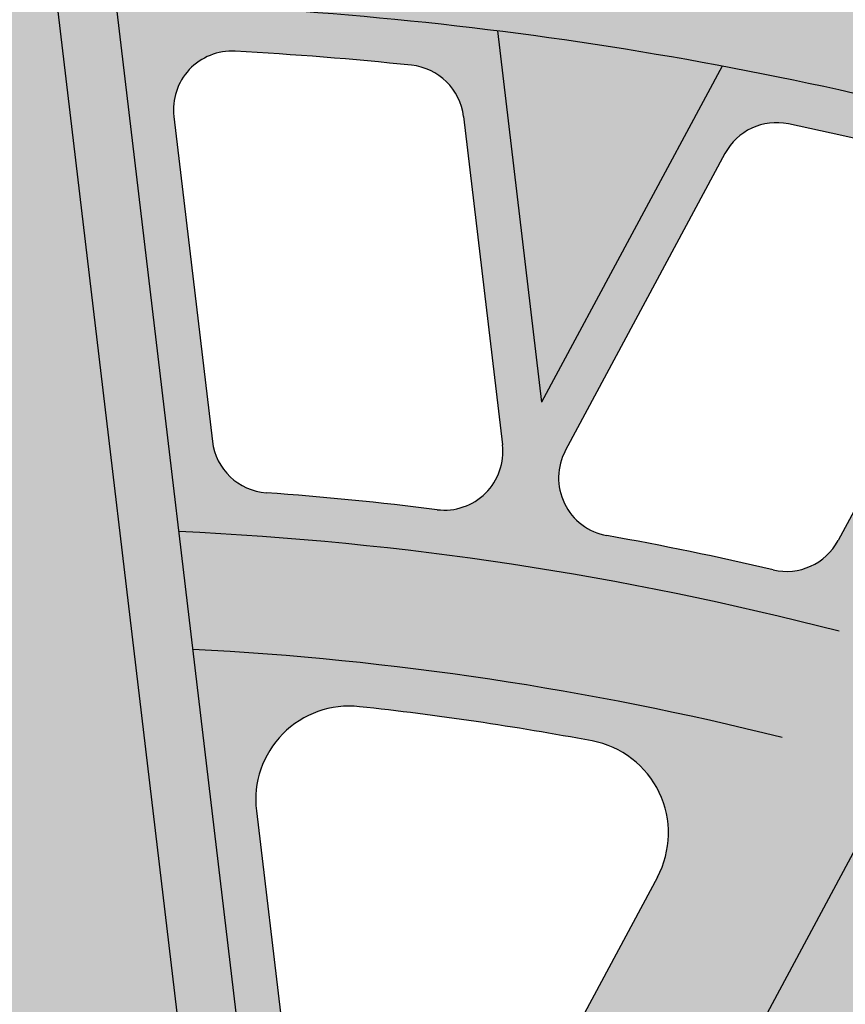
# Model space of a CAD drawing. Units: inches. Extents: x -34 to 285, y -31 to 31.
# Drawn here: x 254 to 255, y 6 to 8 of the extents above; entities that cross this region are included whole.
import ezdxf

# ---------------------------------------------------------------- set-up
doc = ezdxf.new("R2010")
doc.units = ezdxf.units.IN
doc.header["$MEASUREMENT"] = 0
doc.layers.add('_Main Draw', color=7, linetype='Continuous')
doc.layers.add('Thick Drawing', color=253, linetype='Continuous', lineweight=30)
doc.layers.add('Thin Drawing', color=252, linetype='Continuous', lineweight=5)

# ---------------------------------------------------------------- blocks, each defined once
blk = doc.blocks.new('RightRiserFRONT')
at = {"layer": 'Thick Drawing'}
h = blk.add_hatch(color=256, dxfattribs=at)
h.paths.add_polyline_path([(-2.562500000000014, -8.125), (-4.437500000000014, -8.125000000000007), (-4.875, -8.125), (-4.875, -8.6875), (-26.87500000000001, -8.6875), (-26.87500000000001, -8.125), (-29.50000000000001, -8.124999999999993), (-29.50000000000001, -0.7499999999999929), (-29.37500000000001, -0.7499999999999929), (-29.37500000000001, 7.105427357601002e-15), (-4.375, 0), (-4.375, -0.5), (-2.5625, -0.5000000000000071)])
h.paths.add_polyline_path([(-5.1875, -4.25, 0.414213562373094), (-5.25, -4.1875), (-6.109375, -4.1875, 0.4142135623730929), (-6.171875, -4.25), (-6.171875000000014, -5.0625, 0.414213562373096), (-6.109375000000014, -5.125), (-5.25, -5.125000000000007, 0.4142135623731005), (-5.1875, -5.0625)], flags=16)
h.paths.add_polyline_path([(-5.187500000000014, -3.750000000000007), (-5.1875, -2.9375, 0.4142135623730951), (-5.25, -2.875), (-6.109375, -2.875, 0.4142135623730951), (-6.171875, -2.9375), (-6.171875, -3.75, 0.4142135623730951), (-6.109375, -3.8125), (-5.25, -3.8125, 0.4142135623730753)], flags=16)
h.paths.add_polyline_path([(-5.25, -5.500000000000007), (-6.109375000000014, -5.5, 0.4142135623730953), (-6.171875000000014, -5.5625), (-6.171875000000014, -6.375000000000007, 0.4142135623730953), (-6.109375000000014, -6.437500000000007), (-5.250000000000014, -6.4375, 0.4142135623730892), (-5.187500000000014, -6.375), (-5.1875, -5.562500000000007, 0.4142135623730955)], flags=16)
h.paths.add_polyline_path([(-5.1875, -2.4375), (-5.1875, -1.624999999999993, 0.4142135623730951), (-5.25, -1.562499999999993), (-6.109375, -1.562499999999993, 0.4142135623730962), (-6.171875, -1.624999999999993), (-6.171875, -2.4375, 0.4142135623730951), (-6.109375, -2.5), (-5.25, -2.5, 0.4142135623730919)], flags=16)
h.paths.add_polyline_path([(-6.546875, -4.25, 0.4142135623730958), (-6.609375, -4.1875), (-7.46875, -4.1875, 0.4142135623730929), (-7.53125, -4.25), (-7.531250000000014, -5.0625, 0.4142135623730963), (-7.468750000000014, -5.125), (-6.609375000000014, -5.125, 0.4142135623730896), (-6.546875000000014, -5.0625)], flags=16)
h.paths.add_polyline_path([(-6.546875, -3.75), (-6.546875, -2.9375, 0.4142135623730951), (-6.609375, -2.875), (-7.46875, -2.875, 0.4142135623730951), (-7.53125, -2.9375), (-7.53125, -3.75, 0.4142135623730951), (-7.46875, -3.8125), (-6.609375, -3.8125, 0.414213562373097)], flags=16)
h.paths.add_polyline_path([(-6.609375000000014, -5.5), (-7.468750000000014, -5.5, 0.4142135623730953), (-7.531250000000014, -5.5625), (-7.531250000000014, -6.375, 0.4142135623730947), (-7.468750000000014, -6.4375), (-6.609375000000014, -6.437500000000007, 0.4142135623730953), (-6.546875000000014, -6.375000000000007), (-6.546875000000014, -5.5625, 0.4142135623730947)], flags=16)
h.paths.add_polyline_path([(-6.546875, -2.4375), (-6.546875, -1.624999999999993, 0.4142135623730951), (-6.609375, -1.562499999999993), (-7.46875, -1.562499999999993, 0.4142135623730962), (-7.53125, -1.624999999999993), (-7.53125, -2.4375, 0.4142135623730951), (-7.46875, -2.5), (-6.609375, -2.5, 0.4142135623730971)], flags=16)
h.paths.add_polyline_path([(-7.906250000000014, -4.25, 0.4142135623730958), (-7.968750000000014, -4.1875), (-8.828125000000014, -4.1875, 0.4142135623730951), (-8.890625000000014, -4.25), (-8.890625000000014, -5.0625, 0.4142135623730951), (-8.828125000000014, -5.125), (-7.968750000000014, -5.125, 0.4142135623730951), (-7.906250000000014, -5.0625)], flags=16)
h.paths.add_polyline_path([(-7.90625, -3.75), (-7.90625, -2.9375, 0.4142135623730951), (-7.96875, -2.875), (-8.828125, -2.875, 0.4142135623730938), (-8.890625, -2.9375), (-8.890625000000014, -3.75, 0.414213562373098), (-8.828125000000014, -3.8125), (-7.96875, -3.8125, 0.414213562373095)], flags=16)
h.paths.add_polyline_path([(-7.968750000000014, -5.5), (-8.828125000000014, -5.5, 0.4142135623730951), (-8.890625000000014, -5.5625), (-8.890625000000014, -6.375, 0.4142135623730951), (-8.828125000000014, -6.4375), (-7.968750000000014, -6.4375, 0.4142135623730951), (-7.906250000000014, -6.375), (-7.906250000000014, -5.5625, 0.4142135623730951)], flags=16)
h.paths.add_polyline_path([(-7.90625, -2.4375), (-7.90625, -1.624999999999993, 0.4142135623730951), (-7.96875, -1.562499999999993), (-8.828125, -1.562499999999993, 0.4142135623730951), (-8.890625, -1.624999999999993), (-8.890625, -2.4375, 0.4142135623730951), (-8.828125, -2.5), (-7.96875, -2.5, 0.4142135623730992)], flags=16)
h.paths.add_polyline_path([(-9.265625000000014, -4.25, 0.4142135623730947), (-9.328125000000014, -4.1875), (-10.18750000000001, -4.1875, 0.4142135623730938), (-10.25000000000001, -4.25), (-10.25000000000001, -5.0625, 0.4142135623730951), (-10.18750000000001, -5.125), (-9.328125000000014, -5.125, 0.414213562373096), (-9.265625000000014, -5.0625)], flags=16)
h.paths.add_polyline_path([(-9.265625, -3.75), (-9.265625, -2.9375, 0.414213562373096), (-9.328125, -2.875), (-10.1875, -2.875, 0.4142135623730938), (-10.25, -2.9375), (-10.25000000000001, -3.75, 0.4142135623730978), (-10.18750000000001, -3.8125), (-9.328125000000014, -3.8125, 0.4142135623731084)], flags=16)
h.paths.add_polyline_path([(-9.265625000000014, -5.5625, 0.414213562373094), (-9.328125000000014, -5.5), (-10.18750000000001, -5.5, 0.4142135623730961), (-10.25000000000001, -5.5625), (-10.25000000000001, -6.375, 0.4142135623730941), (-10.18750000000001, -6.4375), (-9.328125, -6.4375, 0.4142135623730999), (-9.265625, -6.375)], flags=16)
h.paths.add_polyline_path([(-9.265625, -2.4375), (-9.265625000000014, -1.624999999999993, 0.4142135623730951), (-9.328125000000014, -1.562499999999993), (-10.1875, -1.562499999999993, 0.4142135623730951), (-10.25, -1.624999999999993), (-10.25, -2.4375, 0.4142135623730951), (-10.1875, -2.5), (-9.328125, -2.5, 0.414213562373096)], flags=16)
h.paths.add_polyline_path([(-10.62500000000001, -4.25, 0.4142135623730947), (-10.68750000000001, -4.1875), (-11.54687500000001, -4.1875, 0.4142135623730938), (-11.60937500000001, -4.25), (-11.60937500000001, -5.0625, 0.4142135623730951), (-11.54687500000001, -5.125), (-10.68750000000001, -5.125, 0.4142135623730951), (-10.62500000000001, -5.0625)], flags=16)
h.paths.add_polyline_path([(-10.62500000000001, -3.75), (-10.62500000000001, -2.9375, 0.4142135623730951), (-10.68750000000001, -2.875), (-11.54687500000001, -2.875, 0.4142135623730951), (-11.60937500000001, -2.9375), (-11.60937500000001, -3.75, 0.414213562373095), (-11.54687500000001, -3.8125), (-10.68750000000001, -3.8125, 0.4142135623730951)], flags=16)
h.paths.add_polyline_path([(-10.62500000000001, -5.5625, 0.414213562373094), (-10.68750000000001, -5.5), (-11.54687500000001, -5.5, 0.4142135623730961), (-11.60937500000001, -5.5625), (-11.60937500000001, -6.375, 0.414213562373094), (-11.54687500000001, -6.4375), (-10.6875, -6.4375, 0.4142135623730951), (-10.625, -6.375)], flags=16)
h.paths.add_polyline_path([(-10.62500000000001, -2.4375), (-10.625, -1.624999999999993, 0.414213562373097), (-10.6875, -1.562499999999993), (-11.546875, -1.562499999999993, 0.4142135623730929), (-11.609375, -1.624999999999993), (-11.60937500000001, -2.4375, 0.4142135623730973), (-11.54687500000001, -2.5), (-10.68750000000001, -2.5, 0.4142135623731084)], flags=16)
h.paths.add_polyline_path([(-11.984375, -4.25, 0.4142135623730951), (-12.046875, -4.1875), (-12.90625, -4.1875, 0.4142135623730951), (-12.96875, -4.25), (-12.96875, -5.0625, 0.4142135623730947), (-12.90625, -5.125), (-12.046875, -5.125, 0.4142135623730943), (-11.984375, -5.0625)], flags=16)
h.paths.add_polyline_path([(-11.984375, -3.75), (-11.984375, -2.9375, 0.4142135623730951), (-12.046875, -2.875), (-12.90625, -2.875, 0.4142135623730951), (-12.96875, -2.9375), (-12.96875, -3.75, 0.4142135623730951), (-12.90625, -3.8125), (-12.046875, -3.8125, 0.4142135623730929)], flags=16)
h.paths.add_polyline_path([(-11.98437500000001, -5.5625, 0.4142135623730945), (-12.04687500000001, -5.5), (-12.90625000000001, -5.499999999999993, 0.4142135623730953), (-12.96875000000001, -5.562499999999993), (-12.96875000000001, -6.375000000000007, 0.4142135623730951), (-12.90625000000001, -6.437500000000007), (-12.04687500000001, -6.437500000000007, 0.4142135623730947), (-11.98437500000001, -6.375000000000007)], flags=16)
h.paths.add_polyline_path([(-11.984375, -2.4375), (-11.984375, -1.624999999999993, 0.4142135623730951), (-12.046875, -1.562499999999993), (-12.90625000000001, -1.562499999999993, 0.4142135623730951), (-12.96875000000001, -1.624999999999993), (-12.96875, -2.4375, 0.4142135623730951), (-12.90625, -2.5), (-12.046875, -2.5, 0.4142135623730896)], flags=16)
h.paths.add_polyline_path([(-13.34375, -4.25, 0.4142135623730951), (-13.40625, -4.1875), (-14.26562500000001, -4.1875, 0.4142135623730951), (-14.32812500000001, -4.25), (-14.32812500000001, -5.0625, 0.4142135623730945), (-14.26562500000001, -5.125), (-13.40625, -5.125, 0.4142135623730951), (-13.34375, -5.0625)], flags=16)
h.paths.add_polyline_path([(-13.34375, -3.749999999999993), (-13.34375, -2.9375, 0.4142135623730951), (-13.40625, -2.875), (-14.26562500000001, -2.875, 0.4142135623730951), (-14.32812500000001, -2.9375), (-14.32812500000001, -3.75, 0.4142135623730951), (-14.26562500000001, -3.8125), (-13.40625, -3.812499999999993, 0.4142135623730951)], flags=16)
h.paths.add_polyline_path([(-13.34375, -5.5625, 0.4142135623730953), (-13.40625, -5.5), (-14.26562500000001, -5.5, 0.4142135623730953), (-14.32812500000001, -5.5625), (-14.328125, -6.375, 0.4142135623730943), (-14.265625, -6.4375), (-13.40625000000001, -6.4375, 0.4142135623730943), (-13.34375000000001, -6.375)], flags=16)
h.paths.add_polyline_path([(-13.34375, -2.4375), (-13.34375, -1.624999999999993, 0.4142135623730951), (-13.40625, -1.562499999999993), (-14.265625, -1.562499999999993, 0.4142135623730931), (-14.328125, -1.624999999999993), (-14.328125, -2.4375, 0.4142135623730973), (-14.265625, -2.5), (-13.40625, -2.5, 0.414213562373094)], flags=16)
h.paths.add_polyline_path([(-14.70312500000001, -4.25, 0.4142135623730941), (-14.76562500000001, -4.1875), (-15.62500000000001, -4.1875, 0.4142135623730961), (-15.68750000000001, -4.25), (-15.6875, -5.0625, 0.4142135623730945), (-15.625, -5.125), (-14.76562500000001, -5.125, 0.414213562373096), (-14.70312500000001, -5.0625)], flags=16)
h.paths.add_polyline_path([(-14.70312500000001, -3.75), (-14.70312500000001, -2.9375, 0.4142135623730955), (-14.76562500000001, -2.875), (-15.625, -2.875, 0.4142135623730951), (-15.6875, -2.9375), (-15.68750000000001, -3.75, 0.4142135623730951), (-15.62500000000001, -3.8125), (-14.76562500000001, -3.8125, 0.41421356237307)], flags=16)
h.paths.add_polyline_path([(-14.703125, -5.562499999999993, 0.4142135623730951), (-14.765625, -5.499999999999993), (-15.62500000000001, -5.5, 0.4142135623730947), (-15.68750000000001, -5.5625), (-15.68750000000001, -6.375, 0.4142135623730947), (-15.62500000000001, -6.4375), (-14.76562500000001, -6.4375, 0.4142135623730953), (-14.70312500000001, -6.375)], flags=16)
h.paths.add_polyline_path([(-14.703125, -2.4375), (-14.703125, -1.624999999999993, 0.4142135623730978), (-14.765625, -1.562499999999993), (-15.625, -1.562499999999993, 0.4142135623730929), (-15.6875, -1.624999999999993), (-15.68750000000001, -2.4375, 0.414213562373098), (-15.62500000000001, -2.5), (-14.765625, -2.5, 0.4142135623731072)], flags=16)
h.paths.add_polyline_path([(-16.06250000000001, -4.25, 0.4142135623730945), (-16.12500000000001, -4.1875), (-16.98437500000001, -4.1875, 0.4142135623730955), (-17.04687500000001, -4.25), (-17.04687500000001, -5.0625, 0.4142135623730945), (-16.98437500000001, -5.125), (-16.12500000000001, -5.125, 0.4142135623730953), (-16.06250000000001, -5.0625)], flags=16)
h.paths.add_polyline_path([(-16.06250000000001, -3.75), (-16.06250000000001, -2.9375, 0.4142135623730955), (-16.12500000000001, -2.875), (-16.98437500000001, -2.875, 0.4142135623730943), (-17.04687500000001, -2.9375), (-17.04687500000001, -3.749999999999993, 0.4142135623730951), (-16.98437500000001, -3.812499999999993), (-16.12500000000001, -3.8125, 0.4142135623730951)], flags=16)
h.paths.add_polyline_path([(-16.06250000000001, -5.562499999999993, 0.4142135623730953), (-16.12500000000001, -5.499999999999993), (-16.984375, -5.5, 0.4142135623730947), (-17.046875, -5.5625), (-17.04687500000001, -6.375, 0.4142135623730951), (-16.98437500000001, -6.4375), (-16.125, -6.4375, 0.4142135623730951), (-16.0625, -6.375)], flags=16)
h.paths.add_polyline_path([(-16.06250000000001, -2.4375), (-16.0625, -1.624999999999993, 0.4142135623730963), (-16.125, -1.562499999999993), (-16.98437500000001, -1.562499999999993, 0.4142135623730944), (-17.04687500000001, -1.624999999999993), (-17.046875, -2.4375, 0.414213562373098), (-16.984375, -2.5), (-16.125, -2.5, 0.4142135623730883)], flags=16)
h.paths.add_polyline_path([(-17.421875, -4.25, 0.4142135623730955), (-17.484375, -4.1875), (-18.34375, -4.1875, 0.4142135623730938), (-18.40625, -4.25), (-18.40625000000001, -5.0625, 0.4142135623730956), (-18.34375000000001, -5.125), (-17.48437500000001, -5.125, 0.4142135623730945), (-17.42187500000001, -5.0625)], flags=16)
h.paths.add_polyline_path([(-17.42187500000001, -3.75), (-17.421875, -2.9375, 0.4142135623730951), (-17.484375, -2.875), (-18.34375, -2.875, 0.4142135623730951), (-18.40625, -2.9375), (-18.40625, -3.75, 0.414213562373095), (-18.34375, -3.8125), (-17.484375, -3.8125, 0.4142135623730847)], flags=16)
h.paths.add_polyline_path([(-17.421875, -5.5625, 0.4142135623730947), (-17.484375, -5.5), (-18.34375000000001, -5.499999999999993, 0.4142135623730953), (-18.40625000000001, -5.562499999999993), (-18.40625000000001, -6.375, 0.4142135623730947), (-18.34375000000001, -6.4375), (-17.48437500000001, -6.4375, 0.4142135623730945), (-17.42187500000001, -6.375)], flags=16)
h.paths.add_polyline_path([(-17.421875, -2.4375), (-17.421875, -1.624999999999993, 0.4142135623730951), (-17.484375, -1.562499999999993), (-18.34375000000001, -1.562499999999993, 0.4142135623730944), (-18.40625000000001, -1.624999999999993), (-18.40625, -2.4375, 0.4142135623730951), (-18.34375, -2.5), (-17.484375, -2.5, 0.4142135623731038)], flags=16)
h.paths.add_polyline_path([(-18.78125000000001, -4.249999999999993, 0.4142135623730955), (-18.84375000000001, -4.187499999999993), (-19.70312500000001, -4.1875, 0.4142135623730951), (-19.76562500000001, -4.25), (-19.76562500000001, -5.0625, 0.4142135623730951), (-19.70312500000001, -5.125), (-18.84375000000001, -5.125, 0.4142135623730951), (-18.78125000000001, -5.0625)], flags=16)
h.paths.add_polyline_path([(-18.78125, -3.749999999999993), (-18.78125, -2.9375, 0.4142135623730951), (-18.84375, -2.875), (-19.703125, -2.875, 0.4142135623730943), (-19.765625, -2.9375), (-19.76562500000001, -3.749999999999993, 0.4142135623730956), (-19.70312500000001, -3.812499999999993), (-18.84375, -3.812499999999993, 0.4142135623731029)], flags=16)
h.paths.add_polyline_path([(-18.78125000000001, -5.562499999999993, 0.4142135623730951), (-18.84375000000001, -5.499999999999993), (-19.70312500000001, -5.499999999999993, 0.4142135623730955), (-19.76562500000001, -5.562499999999993), (-19.765625, -6.375, 0.4142135623730947), (-19.703125, -6.4375), (-18.84375, -6.437499999999993, 0.4142135623730947), (-18.78125, -6.374999999999993)], flags=16)
h.paths.add_polyline_path([(-18.78125, -2.4375), (-18.78125, -1.624999999999993, 0.4142135623730951), (-18.84375, -1.562499999999993), (-19.703125, -1.562499999999993, 0.4142135623730957), (-19.765625, -1.624999999999993), (-19.765625, -2.4375, 0.4142135623730951), (-19.703125, -2.5), (-18.84375, -2.5, 0.4142135623730955)], flags=16)
h.paths.add_polyline_path([(-20.14062500000001, -4.25, 0.4142135623730951), (-20.20312500000001, -4.1875), (-21.0625, -4.1875, 0.4142135623730951), (-21.125, -4.25), (-21.125, -5.0625, 0.4142135623730951), (-21.0625, -5.125), (-20.20312500000001, -5.125, 0.4142135623730951), (-20.14062500000001, -5.0625)], flags=16)
h.paths.add_polyline_path([(-20.140625, -3.749999999999993), (-20.140625, -2.9375, 0.4142135623730958), (-20.203125, -2.875), (-21.0625, -2.875, 0.4142135623730951), (-21.125, -2.9375), (-21.125, -3.749999999999993, 0.4142135623730951), (-21.0625, -3.812499999999993), (-20.203125, -3.812499999999993, 0.4142135623731007)], flags=16)
h.paths.add_polyline_path([(-20.14062500000001, -5.5625, 0.4142135623730947), (-20.20312500000001, -5.5), (-21.0625, -5.499999999999993, 0.4142135623730947), (-21.125, -5.562499999999993), (-21.125, -6.374999999999993, 0.4142135623730951), (-21.0625, -6.437499999999993), (-20.203125, -6.4375, 0.4142135623730958), (-20.140625, -6.375)], flags=16)
h.paths.add_polyline_path([(-20.140625, -2.4375), (-20.140625, -1.624999999999993, 0.4142135623730953), (-20.203125, -1.562499999999993), (-21.0625, -1.562499999999993, 0.4142135623730951), (-21.125, -1.624999999999993), (-21.125, -2.4375, 0.4142135623730951), (-21.0625, -2.5), (-20.203125, -2.5, 0.4142135623730955)], flags=16)
h.paths.add_polyline_path([(-21.5, -4.25, 0.4142135623730951), (-21.5625, -4.1875), (-22.421875, -4.1875, 0.4142135623730951), (-22.484375, -4.25), (-22.48437500000001, -5.062499999999993, 0.4142135623730947), (-22.42187500000001, -5.124999999999993), (-21.56250000000001, -5.124999999999993, 0.4142135623730953), (-21.50000000000001, -5.062499999999993)], flags=16)
h.paths.add_polyline_path([(-21.5, -3.749999999999993), (-21.5, -2.9375, 0.4142135623730951), (-21.5625, -2.875), (-22.42187500000001, -2.875, 0.4142135623730951), (-22.48437500000001, -2.937499999999993), (-22.484375, -3.749999999999993, 0.4142135623730951), (-22.421875, -3.812499999999993), (-21.5625, -3.812499999999993, 0.4142135623730951)], flags=16)
h.paths.add_polyline_path([(-21.5, -5.562499999999993, 0.4142135623730951), (-21.5625, -5.499999999999993), (-22.421875, -5.499999999999993, 0.4142135623730951), (-22.484375, -5.562499999999993), (-22.484375, -6.374999999999993, 0.4142135623730945), (-22.421875, -6.437499999999993), (-21.56250000000001, -6.4375, 0.4142135623730955), (-21.50000000000001, -6.375)], flags=16)
h.paths.add_polyline_path([(-21.5, -2.4375), (-21.5, -1.624999999999993, 0.4142135623730951), (-21.5625, -1.562499999999993), (-22.421875, -1.562499999999993, 0.414213562373094), (-22.484375, -1.624999999999993), (-22.48437500000001, -2.437499999999993, 0.4142135623730962), (-22.42187500000001, -2.499999999999993), (-21.5625, -2.5, 0.4142135623730951)], flags=16)
h.paths.add_polyline_path([(-22.85937500000001, -4.249999999999993, 0.4142135623730945), (-22.92187500000001, -4.187499999999993), (-23.78125000000001, -4.187499999999993, 0.4142135623730947), (-23.84375000000001, -4.249999999999993), (-23.84375000000001, -5.062499999999993, 0.414213562373095), (-23.78125000000001, -5.124999999999993), (-22.92187500000001, -5.125, 0.4142135623730955), (-22.85937500000001, -5.0625)], flags=16)
h.paths.add_polyline_path([(-22.85937500000001, -3.749999999999993), (-22.85937500000001, -2.937499999999993, 0.4142135623730951), (-22.92187500000001, -2.874999999999993), (-23.78125000000001, -2.874999999999993, 0.4142135623730951), (-23.84375000000001, -2.937499999999993), (-23.84375000000001, -3.749999999999993, 0.4142135623730951), (-23.78125000000001, -3.812499999999993), (-22.92187500000001, -3.812499999999993, 0.4142135623730992)], flags=16)
h.paths.add_polyline_path([(-22.85937500000001, -5.562499999999993, 0.4142135623730947), (-22.92187500000001, -5.499999999999993), (-23.78125000000001, -5.499999999999993, 0.4142135623730953), (-23.84375000000001, -5.562499999999993), (-23.84375000000001, -6.374999999999993, 0.4142135623730953), (-23.78125000000001, -6.437499999999993), (-22.92187500000001, -6.437499999999993, 0.4142135623730955), (-22.85937500000001, -6.374999999999993)], flags=16)
h.paths.add_polyline_path([(-22.85937500000001, -2.437499999999993), (-22.85937500000001, -1.624999999999993, 0.4142135623730966), (-22.92187500000001, -1.562499999999993), (-23.78125000000001, -1.562499999999993, 0.4142135623730951), (-23.84375000000001, -1.624999999999993), (-23.84375000000001, -2.437499999999993, 0.414213562373095), (-23.78125000000001, -2.499999999999993), (-22.92187500000001, -2.499999999999993, 0.4142135623730905)], flags=16)
h.paths.add_polyline_path([(-24.21875000000001, -4.249999999999993, 0.4142135623730953), (-24.28125000000001, -4.187499999999993), (-25.14062500000001, -4.187499999999993, 0.4142135623730947), (-25.20312500000001, -4.249999999999993), (-25.20312500000001, -5.062499999999993, 0.4142135623730951), (-25.14062500000001, -5.124999999999993), (-24.28125000000001, -5.124999999999993, 0.4142135623730951), (-24.21875000000001, -5.062499999999993)], flags=16)
h.paths.add_polyline_path([(-24.21875000000001, -3.749999999999993), (-24.21875000000001, -2.937499999999993, 0.4142135623730953), (-24.28125000000001, -2.874999999999993), (-25.14062500000001, -2.875, 0.4142135623730951), (-25.20312500000001, -2.937499999999993), (-25.20312500000001, -3.749999999999993, 0.4142135623730953), (-25.14062500000001, -3.812499999999993), (-24.28125000000001, -3.812499999999993, 0.4142135623730904)], flags=16)
h.paths.add_polyline_path([(-24.21875000000001, -5.562499999999993, 0.4142135623730953), (-24.28125000000001, -5.499999999999993), (-25.14062500000001, -5.499999999999993, 0.4142135623730951), (-25.20312500000001, -5.562499999999993), (-25.20312500000001, -6.374999999999993, 0.4142135623730951), (-25.14062500000001, -6.437499999999993), (-24.28125000000001, -6.437499999999993, 0.4142135623730945), (-24.21875000000001, -6.374999999999993)], flags=16)
h.paths.add_polyline_path([(-24.21875000000001, -2.437499999999993), (-24.21875000000001, -1.624999999999993, 0.4142135623730953), (-24.28125000000001, -1.562499999999993), (-25.14062500000001, -1.562499999999993, 0.4142135623730943), (-25.20312500000001, -1.624999999999993), (-25.20312500000001, -2.437499999999993, 0.4142135623730956), (-25.14062500000001, -2.499999999999993), (-24.28125000000001, -2.499999999999993, 0.4142135623730931)], flags=16)
h.paths.add_polyline_path([(-25.57812500000001, -4.249999999999993, 0.4142135623730951), (-25.64062500000001, -4.187499999999993), (-26.50000000000001, -4.187499999999993, 0.4142135623730951), (-26.56250000000001, -4.249999999999993), (-26.56250000000001, -5.062499999999993, 0.4142135623730951), (-26.50000000000001, -5.124999999999993), (-25.64062500000001, -5.124999999999993, 0.4142135623730947), (-25.57812500000001, -5.062499999999993)], flags=16)
h.paths.add_polyline_path([(-25.57812500000001, -3.749999999999993), (-25.57812500000001, -2.937499999999993, 0.4142135623730951), (-25.64062500000001, -2.874999999999993), (-26.50000000000001, -2.874999999999993, 0.4142135623730947), (-26.56250000000001, -2.937499999999993), (-26.56250000000001, -3.749999999999993, 0.4142135623730951), (-26.50000000000001, -3.812499999999993), (-25.64062500000001, -3.812499999999993, 0.4142135623730909)], flags=16)
h.paths.add_polyline_path([(-25.57812500000001, -5.562499999999993, 0.4142135623730951), (-25.64062500000001, -5.499999999999993), (-26.50000000000001, -5.499999999999993, 0.4142135623730945), (-26.56250000000001, -5.562499999999993), (-26.56250000000001, -6.374999999999993, 0.4142135623730953), (-26.50000000000001, -6.437499999999993), (-25.64062500000001, -6.437499999999993, 0.4142135623730951), (-25.57812500000001, -6.374999999999993)], flags=16)
h.paths.add_polyline_path([(-25.57812500000001, -2.437499999999993), (-25.57812500000001, -1.624999999999993, 0.4142135623730951), (-25.64062500000001, -1.562499999999993), (-26.50000000000001, -1.562499999999993, 0.4142135623730947), (-26.56250000000001, -1.624999999999993), (-26.56250000000001, -2.437499999999993, 0.4142135623730953), (-26.50000000000001, -2.499999999999993), (-25.64062500000001, -2.499999999999993, 0.4142135623730951)], flags=16)
h.paths.add_polyline_path([(-6.525496408536526, -8.470284788540248), (-5.536666258468316, -8.470284788540248), (-5.536666258468316, -7.529715211459759), (-6.525496408536526, -7.529715211459759)], flags=24)
blk = doc.blocks.new('RightTreadPLAN')
at = {"layer": 'Thick Drawing'}
h = blk.add_hatch(color=256, dxfattribs=at)
h.paths.add_polyline_path([(27.49804258428432, 7.490504257584149), (4.76162582745161, 0.3217395907069687, 0.7332303362618269), (4.76162582745161, 0.2025249718634399), (27.62536144167778, -7.00638317655136, 0.1292965707940149)], flags=16)
edge = h.paths.add_edge_path()
edge.add_arc((27.65162357989993, -7.401238977057922), 0.3124999999999999, 75.32820165824938, 254.7026987756965, ccw=False)
edge.add_arc((-1.4210854715202e-14, 0), 28.625, 345.640953099527, 377.4999999999999)
edge.add_line((27.30014771516799, 8.607703510809817), (4.062053363351467, 1.280760505826521))
edge.add_arc((3.761347563847195, 2.234477456574748), 0.9999999999999996, 210.7129803601586, 287.5000000000001, ccw=False)
edge.add_arc((0, 0), 3.375, -39.344757485763125, 30.712980360158724, ccw=False)
edge.add_arc((4.156730441346113, -3.40767032413445), 2, 72.50000000000011, 140.6552425142367, ccw=False)
edge.add_line((4.758142040354656, -1.500236422637997), (27.30014771516799, -8.607703510809818))
edge.add_arc((-1.4210854715202e-14, 0), 28.625, 342.5, 344.38994733442)
h = blk.add_hatch(color=256, dxfattribs=at)
h.paths.add_polyline_path([(7.984548323466015, 0.4969789434533389), (7.222629283780705, 0.2567467930167169), (7.999991524007342, 0.01164542015300185, -0.02559055708808403), (7.959324017589154, -0.8057053946874468), (6.859661756087249, -0.4589832154599733, 0.05201381140769478), (6.806717094916806, 0.9665543904857294), (7.892212429099672, 1.30880975468737, -0.02554994878424535)])
h.paths.add_polyline_path([(7.009424994119044, 0.932168340118448, 0.3594339290213074), (6.922836774668411, 0.7986285455696382, -0.01315709684686822), (6.955261550501646, 0.4333743492796138, 0.4873792599573474), (7.117607830157183, 0.3219332613648689), (7.791341566070983, 0.5343606923254001, 0.3507739038418485), (7.878311627737489, 0.6640745129547767, 0.01194534421567969), (7.837604049904215, 1.03959214090197, 0.4660118222898865), (7.676101136430148, 1.142370520363649)], flags=16)
h.paths.add_polyline_path([(6.968428687195782, 0.06691930937281754, -0.01302688111967323), (6.962456803774998, -0.2960942722636091, 0.3391387984752033), (7.049755696393461, -0.420619999129805), (7.7266126006772, -0.6340321612948472, 0.486148118423686), (7.8889269432958, -0.5230877037758361, 0.01178782807432292), (7.904813858804189, -0.1506881553309327, 0.332617380277182), (7.817424789531898, -0.029091115059245), (7.131011148675441, 0.1873342745728053, 0.5098014219583962)], flags=16)
h = blk.add_hatch(color=256, dxfattribs=at)
h.paths.add_polyline_path([(6.614004947482584, -0.3815279212270468), (4.76162582745161, 0.2025249718634399, -0.7332303362618269), (4.76162582745161, 0.3217395907069687), (6.564904494345583, 0.8903111703899462, -0.04814099148696234)])
h.paths.add_polyline_path([(5.489302857311344, 0.07138889597575471), (6.271089531627084, -0.1751074999037208, 0.507556661933391), (6.531230082571867, 0.01612981736637309, 0.01924162448988801), (6.510659334793928, 0.5182099851996433, 0.482069481336649), (6.251148703426836, 0.693084744534687), (5.489302857311344, 0.4528756762750454, 0.7332303362618278)], flags=16)
h = blk.add_hatch(color=256, dxfattribs=at)
h.paths.add_polyline_path([(9.372805280432758, -0.2028451998243597, -0.02740207449030409), (9.294403898345976, -1.226654464146769), (8.202671089552908, -0.882432431754868, 0.03139653866568355), (8.248606756751911, 0.1516132331517532)])
h.paths.add_polyline_path([(8.342496988670604, -0.1445961843270602, -0.01715970048926612), (8.31294046994212, -0.7163691825437191, 0.351299046776215), (8.39989067901071, -0.846315923972174), (9.070435072020146, -1.057737758977638, 0.4749247609010244), (9.232364911933715, -0.9513357427297962, 0.01579386109885489), (9.274006385527187, -0.3666157712116096, 0.3383053434426488), (9.186692167562498, -0.2424635662238188), (8.505066441903324, -0.02754780045472316, 0.5013469015909872)], flags=16)
at = {"layer": 'Thin Drawing'}
h = blk.add_hatch(color=256, dxfattribs=at)
h.paths.add_polyline_path([(27.49977684753364, 0.110785088584624), (28.49926735597943, -0.2043530582243704, -0.00229108672261184), (28.49619787661715, -0.4655175363841586), (27.49958385943656, -0.1512863437873015, -0.01063880721331289), (27.46825350438354, -1.321003186567349), (28.4532593076315, -1.631574323370199, -0.002259728311090828), (28.43734954323844, -1.888690275210919), (27.45463994257103, -1.57884312830074, -0.01049769388243026), (27.36416598612713, -2.729912065192298), (28.33773759368304, -3.036878013941642, -0.002235007465171487), (28.30945579715872, -3.290093079035405), (27.33765924615379, -2.983686803466778, -0.01038876114579855), (27.190113607329, -4.116761108024356), (28.15501412284706, -4.420993071955913, -0.002216331247876307), (28.11471476350455, -4.670419014047816), (27.15111120305632, -4.366595978479015, -0.01030925233618129), (26.94802304304589, -5.482157793375478), (27.906809212041, -5.784461911253558, -0.002203274142792519), (27.85474717324031, -6.030179094758335), (26.89680988576613, -5.728142628195705, -0.009118939826570848), (26.67003377751639, -6.705169521058686), (26.43118334144162, -6.629860267841096, 0.009203123883151303), (26.65727683186948, -5.652618146405608), (25.57911472258395, -5.31267493913267, -0.00960208918400939), (25.35625633996838, -6.290937086143266), (25.11736004054728, -6.21561337226812, 0.009695507877861078), (25.3394609041833, -5.23711238044072), (24.26071005103064, -4.896983542939516, -0.01013950582201827), (24.04220956090425, -5.876619728174013), (23.80325946887891, -5.801279053555902, 0.01024377285146092), (24.02091444508636, -4.821376278806785), (22.94146919023426, -4.481028497290751, -0.01074091765307108), (22.72784569665632, -5.462202393630339), (22.48883194122645, -5.386841646017885, 0.01085804760608099), (22.70150557752679, -4.405368260829061), (21.62123327828012, -4.064759713217068, -0.01141853708545515), (21.41310499446381, -5.047666242539137), (21.17401512957709, -4.972281497707115, 0.01155107878464583), (21.38106852637385, -3.989036057809603), (20.29980031639816, -3.648113500750917, -0.01218791274232983), (20.09791165700851, -4.63298737609777), (19.85872976177168, -4.557573614207818, 0.01233913989803948), (20.05939193072916, -3.572313027913129), (18.97690938830681, -3.231007593304721, -0.01306915955623639), (18.78216805935168, -4.218135013281294), (18.54287343243034, -4.142685707227749, 0.01324334985430127), (18.7362019378804, -3.155112825711125), (17.652217365358, -2.813333802831309, -0.01408878041969271), (17.46574626468949, -3.803068815770406), (17.22631148113024, -3.727575318498676, 0.01429163524880835), (17.41113712629492, -2.737321495432067), (16.32526353546798, -2.39494686736866, -0.01528244295428394), (16.14847523887796, -3.387734856706658), (15.90886317313387, -3.312185462576757, 0.01552173872174721), (16.08371021494173, -2.318785397957036), (14.99541410302938, -1.975646951929363, -0.0166993573117045), (14.8301209770045, -2.972059354624506), (14.59028008639733, -2.896437812292412, 0.01698599398642417), (14.75324758678137, -1.899292142649326), (13.66177166533919, -1.555151106528029, -0.01840945916044395), (13.51035447363735, -2.555938574509796), (13.27021102458367, -2.480221635865952, 0.01875922401124773), (13.4187898749832, -1.478539242309147), (12.32302053747905, -1.133044497303359, -0.02051577591509516), (12.18869783573952, -2.139221837266739), (11.94814247142999, -2.063375022241605, 0.02095247286647248), (12.07892047906462, -1.056080044519998), (10.97714696003341, -0.708692188350522, -0.0231770153607321), (10.86442879815502, -1.721681413566408), (10.62329195377481, -1.645651258579232, 0.02373839902942306), (10.73145168626613, -0.6312247660984056), (9.620895278591973, -0.2810676757769492, -0.02665204202988439), (9.536400346619516, -1.302955651200435), (9.294403898345976, -1.226654464146769, 0.02740207449030408), (9.372805280432758, -0.2028451998243597), (8.248606756751911, 0.1516132331517532, -0.03139653866568356), (8.202671089552908, -0.882432431754868), (7.959324017589154, -0.8057053946874468, 0.0664033859717958), (7.892212429099672, 1.30880975468737), (8.132961166417203, 1.384717539987737, -0.03094052673263527), (8.24167789040537, 0.3704666662512857), (9.347380893140624, 0.7190934838735714, 0.02709763432867265), (9.214781106518572, 1.725814056886836), (9.454900247344185, 1.801523331175812, -0.02637171877545358), (9.592009762033527, 0.7962246699603384), (10.68915279960207, 1.14215254093271, 0.02353980287962704), (10.53445491499552, 2.141905610414927), (10.77417043835491, 2.217487624605639, -0.02299209024515659), (10.93226920031519, 1.21880684763417), (12.02383988235718, 1.562977761657816, 0.0208156048072946), (11.85222928687801, 2.557398273885241), (12.09167049093888, 2.632893795533359, -0.02038724636054589), (12.26593993264352, 1.639311614300642), (13.35367346548524, 1.982272679828696, 0.01866083894171075), (13.16868949312557, 2.972476582522471), (13.40793573849351, 3.04791063393083, -0.01831645323188744), (13.59505680366451, 2.058380554012182), (14.68003264919913, 2.400472124072198, 0.0169128699795726), (14.48420243895528, 3.387256221097207), (14.72330514845167, 3.462645015819099, -0.01662986079839279), (14.92089125911382, 2.476414552069375), (16.00381723654652, 2.8178598011995, 0.01546589344920605), (15.79900992618839, 3.801813429430826), (16.03800389041793, 3.877167936901785, -0.01522913373796686), (16.24427994971948, 2.893677403433486), (17.32563998243815, 3.234628912091821, 0.01424801350746364), (17.11327783519316, 4.216200509402544), (17.35218743681226, 4.291528417444606, -0.01404698551919933), (17.56579653730957, 3.310349982984128), (18.64593292675913, 3.650915678401695, 0.01320862176758773), (18.42712377766671, 4.63045454383802), (18.66596661407826, 4.705761400891003, -0.01303578105438874), (18.88584778409914, 3.72656054235507), (19.96500960592391, 4.06681895778086, 0.01231103858934553), (19.74063347526764, 5.044602560672395), (19.97942256615381, 5.119892471826319, -0.01216083019544275), (20.20473028105103, 4.142402596317691), (21.28310316487021, 4.482412260545818, 0.01152801716103655), (21.05387088879016, 5.458664726666616), (21.29261607419876, 5.533940794476631, -0.01139625899477771), (21.5226654622616, 4.55794596277439), (22.6003906210277, 4.897751400077745, 0.01083888733776312), (22.36688471504456, 5.872656395865988), (22.6055935704474, 5.947921008869187, -0.0107223699237109), (22.83982203844009, 4.973243836007452), (23.91700882530314, 5.31287952530182, 0.01022768011717544), (23.6797126861091, 6.286589465149088), (23.91839113857355, 6.361844492142641, -0.0101238988953623), (24.1563308340738, 5.388337464819294), (25.2330652610818, 5.727830525599224, 0.009681860501181958), (24.99238449231517, 6.700473295841444), (25.2310372458299, 6.775720219987274, -0.009588832066017638), (25.47229487341531, 5.803259332631967), (26.54864553203521, 6.142631391703919, 0.009191449934579146), (26.30492381713287, 7.114315355312513), (26.54355465267777, 7.189555368748998, -0.009107582990157027), (26.78779640279086, 6.21803537161253), (27.74427273830533, 6.519611201791648, -0.002199859435064972), (27.80056670770951, 6.275228340880773), (26.84339917648215, 5.973434577530501, -0.01028723774761768), (27.0664004218642, 4.864151334334558), (28.02765922653006, 5.167235071244964, -0.002210950895999516), (28.07226051741706, 4.919165522958867), (27.10987055472401, 4.615725133292461, -0.01035656168826008), (27.27776411181098, 3.489066502719151), (28.2462783607391, 3.794437872418229, -0.002227542375180448), (28.27896570135215, 3.542611870039995), (27.30885449293264, 3.236736980947395, -0.01045452360139377), (27.42029129011391, 2.092277602351793), (28.39870253874899, 2.400769484072004, -0.002250006121841631), (28.41915905267284, 2.145087116851681), (27.438647024349, 1.835932861839897, -0.01058355538433605), (27.49176162359431, 0.6730845648703223), (28.48295246519426, 0.9856058367747238, -0.002278870135116336), (28.4907532558029, 0.7259331353207266), (27.49690496613373, 0.4125739732585885, -0.002743680190523209)])
h.paths.add_polyline_path([(23.1133387357601, 0.7343006782047858, 0.01254981012696507), (23.04738159497366, 1.893099737380314), (21.9456317232089, 1.545719337165313, -0.01323662867888115), (21.99667948473451, 0.3822193687659059)], flags=16)
h.paths.add_polyline_path([(21.99954725035774, 0.1411409907767123, -0.01332460470028777), (21.97582963618856, -1.030976139984066), (23.08376864624698, -1.380307968007266, 0.01262470793668887), (23.12401531748607, -0.2134024289219454)], flags=16)
h.paths.add_polyline_path([(22.44718928310554, 0.2621322812852043), (23.12494927592952, 0.0484353763971761, 0.004604456097063903), (23.12013524536508, 0.4743113281666425)], flags=16)
h.paths.add_polyline_path([(21.74655440746388, 0.3871322812852185, 0.01244151099558477), (21.70037624329376, 1.468390581382135), (20.59458225741884, 1.119735076886109, -0.008886668427063723), (20.62136643379354, 0.3871322812852185)], flags=16)
h.paths.add_polyline_path([(21.74956769081697, 0.1371322812852007), (20.62454410980833, 0.1371322812852007, -0.008963958881885972), (20.61620416841137, -0.6022878766648958), (21.72910354410207, -0.953183701964349, 0.01253654484856561)], flags=16)
h.paths.add_polyline_path([(23.37498023305774, -0.03039908156760518), (24.49698789478187, -0.3841667384221665, 0.01314878968595223), (24.48331203608799, 0.9041193193095189), (23.36846694106558, 0.5526100110612688, -0.00623602297034085)], flags=16)
h.paths.add_polyline_path([(23.36087995505865, 0.8123501248472493), (24.47239011041623, 1.162807930658186, 0.01180383424291681), (24.39024028190293, 2.31650145500474), (23.29182361369887, 1.970172009835512, -0.01240703718773819)], flags=16)
h.paths.add_polyline_path([(23.37317656631126, -0.2919626689121024, -0.0124793918598249), (23.3294981608032, -1.457786186338662), (24.43335776300705, -1.805831782005971, 0.01186608453998136), (24.4915194160729, -0.6445748149934225)], flags=16)
h.paths.add_polyline_path([(21.68152051506048, 1.724577674391956, 0.01319544948996822), (21.56035078271078, 2.865968270316714), (20.47019569427668, 2.522243691243183, -0.01394755290015328), (20.57898526826175, 1.376949646379924)], flags=16)
h.paths.add_polyline_path([(21.92610089088784, 1.801693570673887), (23.02500724856594, 2.148177414341209, 0.01238136071326152), (22.89043786407346, 3.285343116173951), (21.80236275360356, 2.942274351633422, -0.01303941137240706)], flags=16)
h.paths.add_polyline_path([(20.6069991036851, -0.8615178121903533, -0.01402653270336491), (20.52626958690523, -2.015659159106288), (21.62147747435502, -2.360976879589916, 0.01326226345924439), (21.71624609046229, -1.211262043688862)], flags=16)
h.paths.add_polyline_path([(21.96221648141857, -1.288816210057465, -0.01310387030317624), (21.86453840063037, -2.43761369526834), (22.95703959589663, -2.782077998984629, 0.01243650048736671), (23.06697595058355, -1.637145532687779)], flags=16)
h.paths.add_polyline_path([(20.3483332740562, 1.042093070669193), (19.2375626847346, 0.6918684491336933, -0.01121222089495551), (19.24923794389815, -0.1712850816374001), (20.36825797484867, -0.5241107421274229, 0.0192258836220385)], flags=16)
h.paths.add_polyline_path([(20.2727745012556, 0.5862726189589438, 0.4977293610542594), (19.94770252594031, 0.8174750755186189), (19.51358374297986, 0.6805979490215641, 0.3335917506297192), (19.3388238586568, 0.436527005288788, -0.00461414713172921), (19.34358644043695, 0.07954673999278228, 0.32619555380334), (19.51840787670547, -0.157854429972236), (19.95599132457538, -0.2958239611191047, 0.5058804822593351), (20.28116674823555, -0.05811103823307207, 0.007944270881682652)], flags=0)
h.paths.add_polyline_path([(20.35992561903436, -0.7836158417158643), (19.24514913550016, -0.4321281665867573, -0.01509344176218954), (19.18401952406705, -1.59244933992067), (20.28254493101149, -1.938813070283043, 0.01420883117029286)], flags=16)
h.paths.add_polyline_path([(20.33351389863221, 1.299552820831266, 0.01412674801671023), (20.22767411740604, 2.445776931778845), (19.13497447588877, 2.101250058199948, -0.01499515140273769), (19.22651852373326, 0.9505185198309896)], flags=16)
h.paths.add_polyline_path([(23.26885728788621, 2.225063036406979), (24.36476966492967, 2.570602881606273, 0.01166335900582229), (24.21838286635143, 3.704042567090092), (23.13203036625534, 3.361516939514139, -0.01224420030394951)], flags=16)
h.paths.add_polyline_path([(23.31204421154881, -1.714415258562802, -0.01229751914257581), (23.19955512018025, -2.858542850075608), (24.28981814170734, -3.202301460322644, 0.01170941338848945), (24.41310896586857, -2.061579642077159)], flags=16)
h.paths.add_polyline_path([(24.74567682527935, -0.4625780570156302), (25.86217389222337, -0.8146082300100161, 0.02075109567911594), (25.8406876717733, 1.33209821329493), (24.73050864696731, 0.9820601113347536, -0.01459621810983232)], flags=16)
h.paths.add_polyline_path([(24.71889129133069, 1.240529454457747), (25.82612387277305, 1.589638546393882, 0.01114358597218834), (25.72964293703008, 2.738813489987624), (24.63400745643072, 2.393360949901808, -0.01167787819750101)], flags=16)
h.paths.add_polyline_path([(24.73944500209365, -0.7227454519978735, -0.01173814595268166), (24.67826216110252, -1.883049842116609), (25.77872411940723, -2.230024164777479, 0.0111959150449878), (25.85271109790501, -1.073756903707231)], flags=16)
h.paths.add_polyline_path([(21.52547693394162, 3.117104869321448, 0.01305291340445527), (21.33348105661835, 4.23616406751508), (20.25373960812344, 3.895722896502196, -0.01377953273897264), (20.4375884633366, 2.774094952104278)], flags=16)
h.paths.add_polyline_path([(20.49976327127091, -2.269434031174342, -0.01383259439901567), (20.34289918333235, -3.399570240012117), (21.42585434165898, -3.741024689842753, 0.01309798531894776), (21.59235704804462, -2.61392752572781)], flags=16)
h.paths.add_polyline_path([(21.76701804729066, 3.193262489824885), (22.85310523617089, 3.535704465095804, 0.01226339387510029), (22.65225761010196, 4.651972717630461), (21.57332816137615, 4.311787569161346, -0.01290182232972062)], flags=16)
h.paths.add_polyline_path([(21.83487540722847, -2.690393270659392, -0.01294534121675438), (21.66636996735787, -3.816858975332085), (22.74812521396716, -4.157935094451481, 0.01230074597290689), (22.92508766590356, -3.034135875440668)], flags=16)
h.paths.add_polyline_path([(20.19560619724477, 2.697798236675329, 0.01395224585827676), (20.01369391204798, 3.820036779253993), (18.9329629363864, 3.479283611523893, -0.01478691453789626), (19.1055159813249, 2.354094111826967)], flags=16)
h.paths.add_polyline_path([(20.25666118315195, -2.192784237216483), (19.16115130370689, -1.847371299022491, -0.01485255088095215), (19.01767078592061, -2.981727331320162), (20.10208993397374, -3.323643375338495, 0.01400733702176461)], flags=16)
h.paths.add_polyline_path([(18.99008169854004, 0.6138379939159684), (17.87461368839884, 0.2621322812852043), (18.99977420344656, -0.0926294664037961, 0.009297302880109019)], flags=16)
h.paths.add_polyline_path([(18.99670575690338, -0.3537942702101944), (17.874999999585, -0.0001218034491223818, -0.01634256321891083), (17.83682008597169, -1.167678988710755), (18.93947543827313, -1.515344885842328, 0.01530568535824831)], flags=16)
h.paths.add_polyline_path([(18.97994377997388, 0.8727738017555104, 0.01520321533604474), (18.89182506245537, 2.024585342627763), (17.79596515130052, 1.679062039859609, -0.01621798192508402), (17.86737694595652, 0.5219828264429118)], flags=16)
h.paths.add_polyline_path([(18.90193633025471, 0.4038465420143993, 0.5000863801546576), (18.82065647785096, 0.4621188215452037), (18.37543043896467, 0.3217395907069687, 0.7332303362618273), (18.37543043896467, 0.2025249718634399), (18.82457048200953, 0.06091166025434092, 0.5087916565706124), (18.90586331618496, 0.1209187009188106, 0.003741607325175893)], flags=0)
h.paths.add_polyline_path([(24.60801326865874, 2.647297295264607), (25.70142542422188, 2.992048823659225, 0.0110251677325222), (25.54453529151769, 4.122176820613944), (24.45962585951263, 3.780106190659357, -0.01154180240193652)], flags=16)
h.paths.add_polyline_path([(23.09428294952562, 3.61174750602115), (24.17887730456326, 3.953718792589502, 0.01156459636854721), (23.97019549557091, 5.067516936736549), (22.89194067816774, 4.727544498706401, -0.01213007644134597)], flags=16)
h.paths.add_polyline_path([(24.65742954494641, -2.138613624758616, -0.01158642575614004), (24.53187986528704, -3.27862322860128), (25.62027033185156, -3.621791424536504, 0.01106404129813377), (25.7554141862713, -2.484806852376071)], flags=16)
h.paths.add_polyline_path([(23.16712593837816, -3.110450249614274, -0.01216621948338839), (22.98839856652924, -4.233692991514197), (24.06915787097469, -4.574455091275542, 0.01159590213038399), (24.25536732958577, -3.453571442270015)], flags=16)
h.paths.add_polyline_path([(18.91732933394567, -1.770494527254694), (17.8181936376492, -1.423938373398755, -0.01603797795097867), (17.69026948098694, -2.563199307518197), (18.77650085974393, -2.905686745682619, 0.01505465124884106)], flags=16)
h.paths.add_polyline_path([(18.86299072083804, 2.277626190922899, 0.01498630959158144), (18.69267361771249, 3.40352068036545), (17.61071952830531, 3.062381866352705, -0.01595541606795059), (17.77016885187102, 1.933060779177133)], flags=16)
h.paths.add_polyline_path([(26.10974474390599, -0.8926670197072859), (27.22162469014768, -1.243241420136119, 0.01074454782367774), (27.24990338880134, -0.07256239378928697), (26.18838749695645, 0.2621322812852007), (27.24350749556044, 0.594810338967033, 0.01068764035625058), (27.19319815789601, 1.758543131515548), (26.08693653196909, 1.409740180677495, -0.02204439321825477)], flags=16)
h.paths.add_polyline_path([(26.07175577722667, 1.667085988378137), (27.17539376544904, 2.015061709425499, 0.01055481064437475), (27.06613362278779, 3.160207384555072), (25.97284381990488, 2.815494433812347, -0.01103158346686756)], flags=16)
h.paths.add_polyline_path([(26.09960605992792, -1.151602586213375, -0.01108234275908704), (26.02293726690503, -2.307024274411859), (27.12053796037671, -2.65309644373621, 0.0105992409690557), (27.20861414888218, -1.501271493517649)], flags=16)
h.paths.add_polyline_path([(24.41975203563479, 4.029666303567904), (25.50309508946029, 4.371243056379544, 0.01094163863425024), (25.28742965430072, 5.48283927165409), (24.20974148973049, 5.143045498575884, -0.01144607158796044)], flags=16)
h.paths.add_polyline_path([(24.49700585615248, -3.529759777043001, -0.01147642176804079), (24.30922895320194, -4.650149212746662), (25.3891524049936, -4.990647769178583, 0.01096814008025382), (25.5835972340639, -3.872360722504816)], flags=16)
h.paths.add_polyline_path([(17.62482403084154, 0.07875837650231432), (17.42970944433432, 0.1402777693206652), (16.49946640410734, 0.1326965701636134, -0.01324138850855091), (16.48335578081073, -0.7409333325025678), (17.59124724314515, -1.090250168785978, 0.01659308717941818)], flags=16)
h.paths.add_polyline_path([(17.6194116489214, 0.4437996686037202, 0.0164627294347557), (17.55202957345817, 1.602149447601423), (16.45217477406834, 1.255366561411073, -0.01323819623727682), (16.49555714510318, 0.3828765762427402), (17.450218305668, 0.3904532123895379)], flags=16)
h.paths.add_polyline_path([(25.94415975574644, 3.068582664408265), (27.03546173587856, 3.412668857045158, 0.01045402878677732), (26.8691721911342, 4.539833230767439), (25.78548392879328, 4.198147634128979, -0.01091666474951111)], flags=16)
h.paths.add_polyline_path([(25.99910785516096, -2.561643171034461, -0.0109543975631152), (25.86195031370315, -3.697992830110604), (26.9487578767357, -4.040661938479289, 0.0104871491394061), (27.09449661482934, -2.907017920309556)], flags=16)
h.paths.add_polyline_path([(17.57346911226458, -1.346777026936003), (16.46974350548339, -0.9987736798631772, -0.01743363665909908), (16.36013686481429, -2.143810104590521), (17.44864958124012, -2.487016845758959, 0.01627454101362892)], flags=16)
h.paths.add_polyline_path([(17.52696445537673, 1.856378727512435, 0.0161882885636658), (17.37012676468541, 2.986523259370305), (16.2866357706051, 2.644899861175499, -0.01732771799380638), (16.43069404997208, 1.510725996404478)], flags=16)
h.paths.add_polyline_path([(27.01976487781222, 0.2621322812852043), (27.24933936449393, 0.1897477236769411, 0.001324207496611645), (27.24795205039892, 0.3340794204395117)], flags=16)
h.paths.add_polyline_path([(25.74371451494416, 4.447110069815366), (26.82599816451567, 4.788352793748789, 0.01038274203478236), (26.60406749981591, 5.897973589737262), (25.52685992531539, 5.558331346125982, -0.01083556036432792)], flags=16)
h.paths.add_polyline_path([(25.82489928604534, -3.948442967248578, -0.01086129641815768), (25.62905285021606, -5.066288089008751), (26.70826788599088, -5.406563282728541, 0.01040537700928625), (26.91009509896683, -4.290603892759272)], flags=16)
h.paths.add_polyline_path([(16.20723578551615, 1.178137594971318), (15.10222417930125, 0.8297287738345425, -0.01887497835521838), (15.12178924073639, -0.3116330514389816), (16.23646552670392, -0.6630891343966674, 0.02835290851459734)], flags=16)
h.paths.add_polyline_path([(16.22386517230166, -0.9212485391993894), (15.11420382096705, -0.5713736590577696, -0.0191024560478027), (15.02650336091396, -1.723317076002314), (16.1179453168357, -2.067447402836148, 0.01771451820941341)], flags=16)
h.paths.add_polyline_path([(16.18662412582535, 1.433771044919229, 0.01760342528392972), (16.04565829930284, 2.568919956326774), (14.96019852359436, 2.226675803669036, -0.01896333368564292), (15.08590968138232, 1.086717113684738)], flags=16)
h.paths.add_polyline_path([(14.85597491341332, 0.7520866785377436), (13.74413611227425, 0.4015252511099305, -0.005100449868613566), (13.74946707505299, 0.1210584653527782), (14.87317122183185, -0.2332440911848899, 0.01656724881747972)], flags=16)
h.paths.add_polyline_path([(14.86681568449423, -0.4933724792448615), (13.74927689347948, -0.1410138519126285, -0.02113606122566392), (13.6882767685119, -1.301375852172296), (14.78356982718226, -1.646720427038616, 0.0194417708675587)], flags=16)
h.paths.add_polyline_path([(14.84071169278462, 1.009406484844323, 0.01929515146827546), (14.7187230274633, 2.150538872194961), (13.63068274565104, 1.807481089088011, -0.02094800220941929), (13.73412675219177, 0.6605015932836764)], flags=16)
h.paths.add_polyline_path([(14.77598229312389, 0.3945869179142072, 0.4984198271875738), (14.54842114239909, 0.5568157415398396), (14.14314526319886, 0.4290327426013114, 0.7332303362618262), (14.14314526319886, 0.09523180983943291), (14.55302186631164, -0.03400178164702794, 0.5096426730181752), (14.78063813718309, 0.1344909667931979, 0.004399875766598988)], flags=0)
h.paths.add_polyline_path([(13.49851572275061, 0.2001831228012669, 0.002280909689221675), (13.49612754508725, 0.3233284502442544), (13.30203809369216, 0.2621322812852043)], flags=16)
h.paths.add_polyline_path([(13.49985591658471, -0.06237171997669222), (12.47066071283641, 0.2621322812852043), (13.48741797666571, 0.5827146151544902, 0.02135546393924583), (13.38854619054536, 1.731135726519856), (12.29702839522665, 1.386981487616008, -0.04585267628636456), (12.34385085249745, -0.8774799891154217), (13.44435491671591, -1.2244675877199, 0.0215548332922852)], flags=16)
h.paths.add_polyline_path([(12.05398712456783, 1.310350869329675), (10.95761912423067, 0.9646673666576966, -0.03221307960373041), (10.99075672244241, -0.4508510486698079), (12.09856999033119, -0.8001432303392058, 0.04360781936293552)], flags=16)
h.paths.add_polyline_path([(10.71329132512416, 0.8876311075099466), (9.6098557828074, 0.5397192174114451, -0.0145523359390184), (9.624978754985662, -0.02022290965308926), (10.74353037567185, -0.3729008809540701, 0.02934838800180119)], flags=16)
h.paths.add_polyline_path([(9.363605608835726, 0.4620768357969389), (8.729462498985484, 0.2621322812852043), (9.374816522616257, 0.05865293923623938, 0.01076337049657317)], flags=16)
h = blk.add_hatch(color=256, dxfattribs=at)
h.paths.add_polyline_path([(6.859661756087249, -0.4589832154599733), (6.614004947482599, -0.3815279212270468, 0.04814099148696231), (6.564904494345583, 0.8903111703899462), (6.806717094916806, 0.9665543904857294, -0.05201381140769475)])
h.paths.add_polyline_path([(7.996662772507378, 0.2310508662494009), (7.898085118129728, 0.2621322812852043), (7.994648074933806, 0.2925784646161063, -0.001923775081528458)])
blk.add_hatch(color=256, dxfattribs=at).paths.add_polyline_path([(7.999991524007342, 0.01164542015300185), (7.222629283780705, 0.2567467930167169), (7.984548323466015, 0.4969789434533389, -0.01517784443972582)])
h = blk.add_hatch(color=256, dxfattribs=at)
h.paths.add_polyline_path([(26.81754231383009, -8.062340190333716, -0.9935852376431222), (26.74138818041475, -8.300461165584936), (4.95427558740306, -1.431010951838296, -1), (5.029452037279128, -1.192581714151238)])
h.paths.add_polyline_path([(26.95894792699411, -7.582660646334618, -0.9945694778791305), (26.88247315658859, -7.820680525131156), (5.104628487155196, -0.9541524764641842, -1), (5.179804937031264, -0.7157232387771266)])
h.paths.add_polyline_path([(27.09104305722796, -7.100032547726109, -0.9999995354278788), (27.01586667198467, -7.338461805791756), (5.254981386907332, -0.477294001090069, -1), (5.330157836783414, -0.2388647634030114)])
at = {"layer": '_Main Draw'}
for p, q in [((7.676101136430148, 1.142370520363649), (7.009424994119044, 0.932168340118448)), ((6.251148703426821, 0.693084744534687), (5.489302857311344, 0.4528756762750454)), ((7.791341566070983, 0.5343606923254001), (7.117607830157183, 0.3219332613648689)), ((7.984548323466015, 0.4969789434533389), (7.222629283780705, 0.2567467930167169)), ((7.999991524007342, 0.01164542015300185), (7.222629283780705, 0.2567467930167169)), ((7.817424789531898, -0.02909111505924855), (7.131011148675441, 0.1873342745728053)), ((6.271089531627084, -0.1751074999037208), (5.489302857311344, 0.07138889597575471)), ((27.09104305722796, -7.100032547726109), (5.330157836783414, -0.2388647634030114)), ((7.7266126006772, -0.6340321612948472), (7.049755696393461, -0.420619999129805))]:
    blk.add_line(p, q, dxfattribs=at)
for centre, radius, start, end in [((0, 0), 8, 354.2197603057889, 9.415986092900782), ((7.713689361368168, 1.02315590152012), 0.125, 7.555697291363298, 107.4999999999999), ((0, 0), 7.90625, 4.818156260566267, 7.555697291362693), ((0, 0), 6.875, 356.1720181043818, 8.081972780045845), ((7.047013219057078, 0.8129537212749192), 0.125, 107.4999999999999, 186.5806352782744), ((0, 0), 6.625, 356.6985598750429, 7.723150968257883), ((0, 0), 6.96875, 3.565424777252755, 6.580635278275237), ((6.311289862340914, 0.5023413540739128), 0.2, 4.550811309815665, 107.4999997035931), ((7.753753341132949, 0.6535753111689289), 0.125, 287.5000000000007, 4.818156260567079), ((0, 0), 6.53125, 0.1414999270964668, 4.550811309815057), ((7.080019605219164, 0.4411478802083941), 0.125, 183.5654247772513, 287.4999999999999), ((7.093422923737407, 0.06811965572927647), 0.125, 72.49999999999926, 180.5502066977077), ((0, 0), 8.25, 353.8598108325137, 1.053004535020845), ((0, 0), 6.96875, 357.564834328761, 0.5502066977091151), ((6.331230692483544, 0.01563588994462606), 0.2, 252.4999997129571, 0.1414999270968739), ((7.77983656459385, -0.1483057339027773), 0.125, 358.907912331792, 72.5000000000001), ((0, 0), 7.90625, 356.2064662585983, 358.907912331792), ((7.087343921331495, -0.3014053802862762), 0.125, 177.564834328761, 252.5000000000001)]:
    blk.add_arc(centre, radius, start, end, dxfattribs=at)
blk = doc.blocks.new('RightRiserPLAN')
at = {"layer": 'Thick Drawing'}
h = blk.add_hatch(color=256, dxfattribs=at)
h.paths.add_polyline_path([(-5.056001817361292, 1.000000000000007), (-26.70334785594434, 0.9999999999999929), (-26.87967483665281, 7.105427357601002e-15), (-4.879674836652825, 7.105427357601002e-15)])
h.paths.add_polyline_path([(-5.182930143847003, 1.125), (-26.57641952945863, 1.125, 0.3639702342662023), (-26.69952049858516, 1.02170602220837), (-26.70334785594434, 1), (-5.056001817361292, 1.000000000000007), (-5.059829174720477, 1.02170602220837, 0.3639702342662028)])
at = {"layer": '_Main Draw'}
for p, q in [((-5.182930143847003, 1.125), (-26.57641952945863, 1.125)), ((-5.056001817361292, 1.000000000000007), (-26.70334785594434, 1))]:
    blk.add_line(p, q, dxfattribs=at)

msp = doc.modelspace()

# ---------------------------------------------------------------- block references
at = {"layer": '_Main Draw'}
for name, p, rotation in [('RightTreadPLAN', (253.75901818854, 0, 10.01569464463113), 79.27566500000036), ('RightRiserPLAN', (253.75901818854, -1.77635683940025e-14, 10.01569464463113), 276.7756649999991)]:
    msp.add_blockref(name, p, dxfattribs=dict(at, rotation=rotation))
at = {"layer": '_Main Draw', "extrusion": (-0.9027138058386186, 0.4302415423321611, 0)}
msp.add_blockref('RightRiserFRONT', (-109.1776713661324, 10.01569464463113, -229.0717690748482), dxfattribs=at)

doc.saveas('drawing.dxf')
